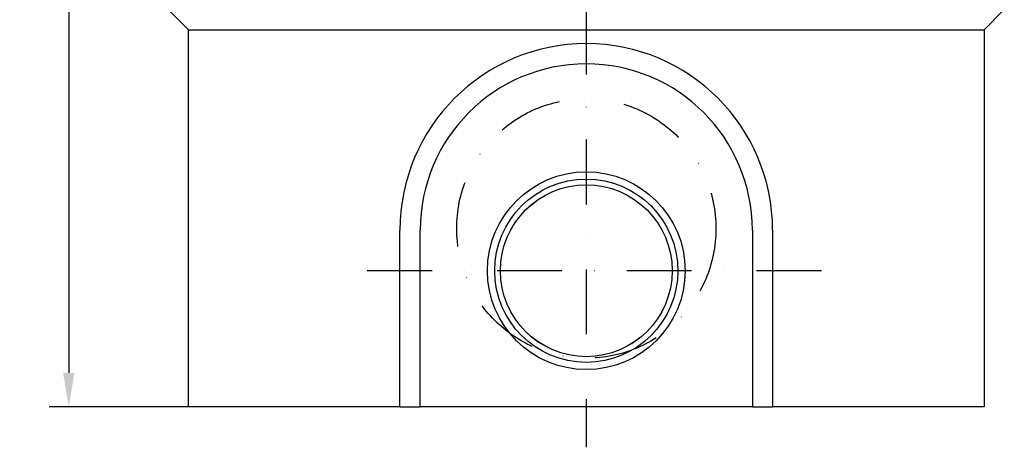
# Model space of a CAD drawing. Extents: x 2387 to 3886, y 734 to 2258.
# Drawn here: x 2387 to 2994, y 1502 to 1766 of the extents above; entities that cross this region are included whole.
import ezdxf

# ---------------------------------------------------------------- set-up
doc = ezdxf.new("R2010")
doc.units = 0
doc.header["$LTSCALE"] = 8
doc.header["$MEASUREMENT"] = 0
doc.linetypes.add('STRICHPUNKT', pattern=[1, 0.5, -0.25, 0, -0.25])
doc.layers.get('DEFPOINTS').update_dxf_attribs({"linetype": 'CONTINUOUS'})
for name, color, linetype in [('BEMASS', 3, 'CONTINUOUS'), ('DUENN', 4, 'CONTINUOUS'), ('DUENN-18', 94, 'CONTINUOUS'), ('MITTE', 1, 'STRICHPUNKT'), ('SICHTBAR', 7, 'CONTINUOUS')]:
    doc.layers.add(name, color=color, linetype=linetype)
doc.styles.add('BEMSTIL', font='isocp3.shx', dxfattribs={"width": 0.8})
doc.dimstyles.new('BEMASS', dxfattribs={"dimtxt": 3.5, "dimasz": 3.5, "dimexe": 2, "dimexo": 0, "dimgap": 1, "dimtad": 1, "dimdec": 0, "dimtxsty": 'BEMSTIL', "dimcen": 3, "dimclrd": 3, "dimclre": 3, "dimclrt": 4, "dimazin": 3, "dimtfac": 0.875, "dimtdec": 0, "dimtmove": 0, "dimatfit": 3, "dimtolj": 1})

# ---------------------------------------------------------------- blocks, each defined once
blk = doc.blocks.new('*D20')
at = {"layer": 'BEMASS', "color": 3}
for p, q in [((2486.88, 2077.11), (2404.95, 2077.11)), ((2416.95, 2056.11), (2416.95, 1548.11)), ((2490.88, 1527.11), (2404.95, 1527.11))]:
    blk.add_line(p, q, dxfattribs=at)
for points in [[(2413.45, 2056.11), (2420.45, 2056.11), (2416.95, 2077.11)], [(2413.45, 1548.11), (2420.45, 1548.11), (2416.95, 1527.11)]]:
    blk.add_solid(points, dxfattribs=at)
at = {"layer": 'DEFPOINTS', "color": 0}
for p in [(2486.88, 2077.11), (2416.95, 1527.11), (2490.88, 1527.11)]:
    blk.add_point(p, dxfattribs=at)
at = {"layer": 'BEMASS', "color": 4, "insert": (2400.45, 1802.11), "char_height": 21, "attachment_point": 5, "rotation": 90, "style": 'BEMSTIL'}
blk.add_mtext('\\A1;550', dxfattribs=at)

msp = doc.modelspace()

# ---------------------------------------------------------------- linework, layer by layer
at = {"layer": 'DUENN', "linetype": 'STRICHPUNKT', "ltscale": 10}
msp.add_circle((2736.38, 1637.11), 80, dxfattribs=at)
at = {"layer": 'DUENN-18'}
msp.add_circle((2736.38, 1611.11), 56.51, dxfattribs=at)
at = {"layer": 'MITTE', "ltscale": 10}
for p, q in [((2736.38, 1772.11), (2736.38, 1502.24)), ((2881.49, 1611.11), (2591.27, 1611.11))]:
    msp.add_line(p, q, dxfattribs=at)
at = {"layer": 'SICHTBAR'}
for p, q in [((2490.88, 1759.61), (2478.38, 1772.11)), ((2994.38, 1772.11), (2981.88, 1759.61)), ((2490.88, 1759.61), (2981.88, 1759.61)), ((2490.88, 1527.11), (2490.88, 1759.61)), ((2981.88, 1759.61), (2981.88, 1527.11)), ((2621.38, 1527.11), (2621.38, 1636.11)), ((2633.88, 1527.11), (2633.88, 1636.11)), ((2838.88, 1636.11), (2838.88, 1527.11)), ((2851.38, 1636.11), (2851.38, 1527.11)), ((2621.38, 1527.11), (2490.88, 1527.11)), ((2621.38, 1527.11), (2633.88, 1527.11)), ((2838.88, 1527.11), (2633.88, 1527.11)), ((2838.88, 1527.11), (2851.38, 1527.11)), ((2981.88, 1527.11), (2851.38, 1527.11))]:
    msp.add_line(p, q, dxfattribs=at)
for radius in [61, 61, 53.01, 53]:
    msp.add_circle((2736.38, 1611.11), radius, dxfattribs=at)
for radius in [115, 102.5]:
    msp.add_arc((2736.38, 1636.11), radius, 0, 180, dxfattribs=at)

# ---------------------------------------------------------------- dimensions: what is measured, and where the dimension line sits
at = {"layer": 'BEMASS'}
dim = msp.add_linear_dim(base=(2416.95, 1527.11), p1=(2486.88, 2077.11), p2=(2490.88, 1527.11), angle=90, dimstyle='BEMASS', override={"dimscale": 6, "dimexe": 2, "dimgap": 1, "dimdec": 0, "dimclrt": 4, "dimtdec": 0, "dimtmove": 0, "dimatfit": 0}, dxfattribs=at)
dim.commit()
dim.dimension.update_dxf_attribs({"geometry": '*D20', "text_midpoint": (2400.45, 1802.11)})

doc.saveas('drawing.dxf')
